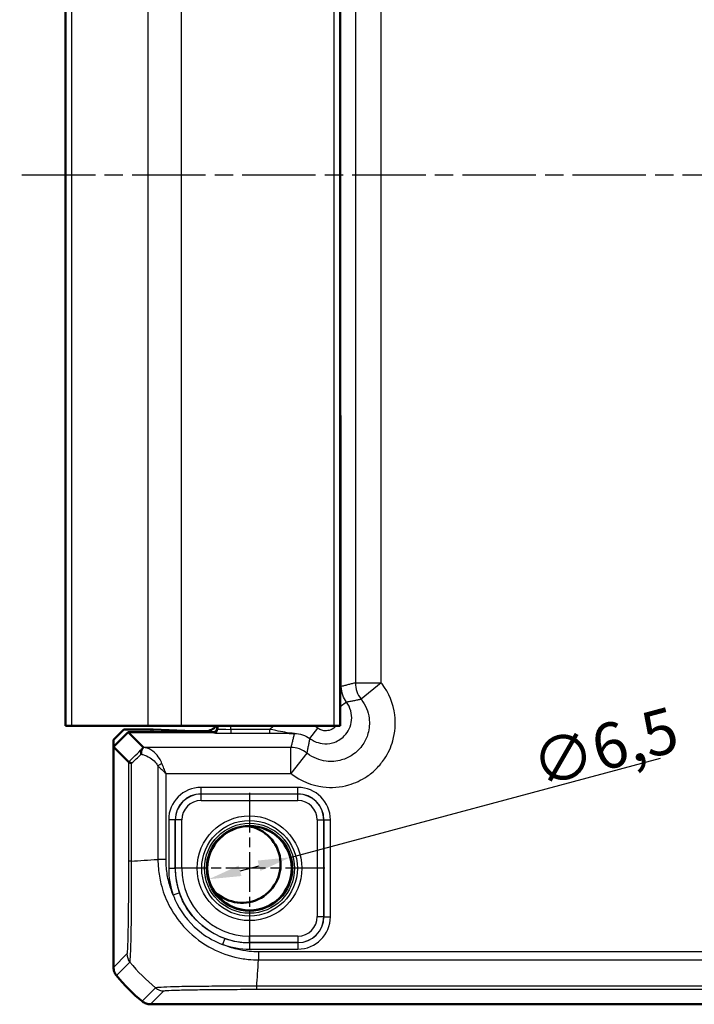
# Model space of a CAD drawing. Units: millimetres. Extents: x 1 to 840, y 1 to 593.
# Drawn here: x 627 to 679, y 271 to 347 of the extents above; entities that cross this region are included whole.
import ezdxf

# ---------------------------------------------------------------- set-up
doc = ezdxf.new("R2010")
doc.units = ezdxf.units.MM
doc.linetypes.add('CHAIN', pattern=[0.3543, 0.2362, -0.0295, 0.0591, -0.0295])
doc.linetypes.add('DASH_DOT', pattern=[0.37, 0.24, -0.06, 0.01, -0.06])
for name, color, linetype, lineweight in [('Bemaßung (ISO)', 1, 'Continuous', 25), ('Mittellinie (ISO)', 1, 'DASH_DOT', 25), ('Mittelpunktmarkierung (ISO)', 1, 'DASH_DOT', 25), ('Sichtbar (ISO)', 7, 'Continuous', 50), ('Sichtbar schmal (ISO)', 1, 'Continuous', 25)]:
    doc.layers.add(name, color=color, linetype=linetype, lineweight=lineweight)
doc.styles.add('3_5', font='isocpeur.ttf', dxfattribs={"width": 1.1})
doc.dimstyles.new('18-Bopla 3_5', dxfattribs={"dimtxt": 3.5, "dimasz": 2.5, "dimexe": 1, "dimexo": 0, "dimgap": 0.2, "dimtad": 1, "dimdec": 6, "dimrnd": 1e-08, "dimtxsty": '3_5', "dimcen": 0.09, "dimdle": 7, "dimclrd": 1, "dimclre": 1, "dimclrt": 5, "dimadec": 6, "dimazin": 2, "dimtfac": 0.714286, "dimtdec": 3, "dimtmove": 0, "dimatfit": 3, "dimfxl": 1, "dimtolj": 1, "dimlwd": 25, "dimlwe": 25, "dimarcsym": 0})

# ---------------------------------------------------------------- blocks, each defined once
blk = doc.blocks.new('*D20')
at = {"layer": 'Bemaßung (ISO)', "color": 1, "linetype": 'Continuous', "lineweight": 25}
for p, q in [((647.468, 282.766), (676.054, 290.425)), ((643.588, 281.726), (645.054, 282.119))]:
    blk.add_line(p, q, dxfattribs=at)
at = {"layer": 'Bemaßung (ISO)', "color": 1, "linetype": 'Continuous'}
for points in [[(644.946, 282.521), (645.161, 281.716), (647.468, 282.766)], [(643.48, 282.128), (643.696, 281.324), (641.173, 281.079)]]:
    blk.add_solid(points, dxfattribs=at)
at = {"layer": 'Defpoints', "color": 0, "linetype": 'Continuous'}
for p in [(647.468, 282.766), (641.173, 281.079)]:
    blk.add_point(p, dxfattribs=at)
at = {"layer": 'Bemaßung (ISO)', "color": 5, "linetype": 'Continuous', "lineweight": 25, "insert": (666.698, 288.125), "char_height": 3.5, "attachment_point": 7, "rotation": 15, "style": '3_5'}
blk.add_mtext('\\A1;∅6,5', dxfattribs=at)

msp = doc.modelspace()

# ---------------------------------------------------------------- linework, layer by layer
at = {"layer": 'Mittellinie (ISO)', "linetype": 'CHAIN', "ltscale": 23.990969}
msp.add_line((793.92218327, 335.4223706), (626.57878184, 335.4223706), dxfattribs=at)
at = {"layer": 'Mittelpunktmarkierung (ISO)', "linetype": 'CHAIN', "ltscale": 12.94542}
for p, q in [((644.32063366, 287.74734974), (644.32063366, 276.09739146)), ((650.14561279, 281.9223706), (638.49565452, 281.9223706))]:
    msp.add_line(p, q, dxfattribs=at)
at = {"layer": 'Sichtbar (ISO)'}
for p, q in [((630.12063366, 377.9223706), (630.12063366, 292.9223706)), ((651.32063366, 292.9223706), (651.32063366, 377.9223706)), ((630.12063366, 292.9223706), (630.61633966, 292.9223706)), ((630.61633966, 292.9223706), (636.47644489, 292.9223706)), ((633.82063366, 291.83170955), (634.62075548, 292.63183138)), ((636.6932196, 292.63183138), (634.62075548, 292.63183138)), ((639.0745211, 292.9223706), (636.47644489, 292.9223706)), ((636.87448116, 292.62981573), (639.9501685, 292.51468504)), ((639.0745211, 292.9223706), (650.82063366, 292.9223706)), ((641.82063366, 292.9223706), (641.82063366, 292.7223706)), ((651.32063366, 292.9223706), (650.82063366, 292.9223706)), ((633.82063366, 291.29099975), (634.95200451, 292.4223706)), ((641.52063366, 292.4223706), (634.95200451, 292.4223706)), ((634.95200451, 292.4223706), (636.12559413, 291.24878097)), ((640.40332239, 292.50964592), (640.93351064, 292.50964592)), ((633.82063366, 291.83170955), (633.82063366, 291.29099975)), ((633.82063366, 291.29099975), (633.82063366, 274.27568738)), ((634.97871034, 290.13292307), (633.82063366, 291.29099975)), ((633.82063366, 274.27568738), (633.82063366, 274.27567224)), ((636.6739353, 271.4223706), (636.67395044, 271.4223706)), ((636.67395044, 271.4223706), (789.96731688, 271.4223706))]:
    msp.add_line(p, q, dxfattribs=at)
msp.add_circle((644.32063366, 281.9223706), 3.2587262, dxfattribs=at)
for centre, radius, start, end in [((641.52063366, 292.7223706), 0.3, 270, 0), ((643.73812868, 282.24145609), 2.98210736, 222.3551203158, 80.2186484277), ((645.60327086, 283.2050164), 14.99993506, 219.6285890806, 219.62887161), ((645.60332087, 283.20505782), 15, 219.6288716114, 230.3711283886), ((645.60262385, 283.20421612), 14.99890717, 230.3711283779, 230.3714109292)]:
    msp.add_arc(centre, radius, start, end, dxfattribs=at)
for centre, major_axis, ratio, start_param, end_param in [((636.6932196, 292.62834037), (-0.2, 0), 0.0174550649, 3.5779249653, 4.7123889804), ((640.933206, 293.50979825), (0.70732219, -0.70732219), 0.9996954599, 5.497939437, 6.4409697283), ((640.40332239, 292.51837346), (-0.5, 0), 0.0174550649, 0.4363323117, 1.5707963268), ((634.12468021, 289.24908558), (2.00091411, 1.9996952), 0.0174497467, 6.2650469751, 6.2831906238)]:
    msp.add_ellipse(centre, major_axis=major_axis, ratio=ratio, start_param=start_param, end_param=end_param, dxfattribs=at)
for points, knots in [([(636.05429675, 291.16621978), (636.02160797, 291.13197074), (635.99611501, 291.08768487), (635.96344395, 290.99166302), (635.95443423, 290.94236501), (635.94866533, 290.83864748), (635.95181554, 290.78474293), (635.96086734, 290.72942042), (635.96104901, 290.7283243), (635.96123299, 290.72722816)], [0, 0, 0, 0, 0.019532408458, 0.019532408458, 0.036395854156, 0.036395854156, 0.053102081413, 0.053102081413, 0.053439762705, 0.053439762705, 0.053439762705, 0.053439762705]), ([(636.12589807, 291.24781857), (636.12584822, 291.24528932), (636.11749715, 291.23476589), (636.09086231, 291.204995), (636.07522705, 291.18815194), (636.05442488, 291.16635403), (636.05436084, 291.16628692), (636.05429675, 291.16621978)], [0, 0, 0, 0, 0.021320266762, 0.021320266762, 0.036861486097, 0.036861486097, 0.036909453412, 0.036909453412, 0.036909453412, 0.036909453412]), ([(634.97882437, 290.13277584), (634.98078145, 290.12967534), (635.00161182, 290.11620385), (635.07928301, 290.07956508), (635.1367115, 290.05622869), (635.20952238, 290.03310972), (635.20967327, 290.03306183), (635.21022791, 290.03288588), (635.21063206, 290.03275783), (635.21174407, 290.03240592), (635.21245288, 290.03218209), (635.21316309, 290.03195829)], [0.000147834814, 0.000147834814, 0.000147834814, 0.000147834814, 0.03380448528, 0.03380448528, 0.068481253125, 0.068481253125, 0.068553233247, 0.068553233247, 0.068745727184, 0.068745727184, 0.069082276258, 0.069082276258, 0.069082276258, 0.069082276258]), ([(634.05039454, 273.63793217), (633.9767038, 273.72693104), (633.91899279, 273.82803241), (633.84066353, 274.04544847), (633.8206354, 274.16012564), (633.82063366, 274.27567224)], [0, 0, 0, 0, 0.034664255066, 0.034664255066, 0.06932873744, 0.06932873744, 0.06932873744, 0.06932873744]), ([(636.03619523, 271.65213148), (636.1251915, 271.57844289), (636.22628957, 271.52073309), (636.44370485, 271.44240165), (636.55838532, 271.42237235), (636.6739353, 271.4223706)], [0, 0, 0, 0, 0.034663242134, 0.034663242134, 0.069328737457, 0.069328737457, 0.069328737457, 0.069328737457])]:
    msp.add_open_spline(points, degree=3, knots=knots, dxfattribs=at)
msp.add_open_spline([(634.97871034, 290.13292307), (634.9787485, 290.13288491), (634.97878651, 290.13283582), (634.97882437, 290.13277584)], degree=3, dxfattribs=at)
at = {"layer": 'Sichtbar schmal (ISO)'}
for p, q in [((630.61633966, 292.9223706), (630.61633966, 377.9223706)), ((636.47644489, 377.9223706), (636.47644489, 292.9223706)), ((639.0745211, 292.9223706), (639.0745211, 377.9223706)), ((650.82063366, 377.9223706), (650.82063366, 292.9223706)), ((652.49422328, 374.6124696), (652.49422328, 296.23227159)), ((654.49391867, 296.23227159), (654.49391867, 374.6124696)), ((651.37330348, 316.86939616), (651.32063363, 316.92206601)), ((651.40760435, 314.05372295), (651.32063366, 314.05372295)), ((651.40760435, 295.95611763), (651.40760435, 314.05372295)), ((651.40760435, 295.95611763), (651.32063366, 295.95611763)), ((652.49422328, 296.23227159), (654.49391867, 296.23227159)), ((654.49391867, 296.23227159), (652.92957118, 294.98658319)), ((651.80725299, 294.75670946), (651.32063366, 294.39194211)), ((636.6932196, 292.63183138), (636.6932196, 292.4223706)), ((636.87448116, 292.4223706), (636.87448116, 292.62981573)), ((641.87330348, 292.66965508), (641.82063364, 292.72232492)), ((641.87330348, 292.9223706), (641.87330348, 292.66965508)), ((642.87315118, 292.64735952), (642.87315118, 292.9223706)), ((645.87536109, 292.64735952), (642.87315118, 292.64735952)), ((642.87315118, 292.64735952), (642.87315118, 292.34740521)), ((645.87536109, 292.64735952), (645.87536109, 292.34740521)), ((648.9862948, 291.93575126), (649.58600437, 292.73579621)), ((639.9501685, 292.51468504), (639.9501685, 292.4223706)), ((640.40332239, 292.4223706), (640.40332239, 292.50964592)), ((641.52067933, 292.42237061), (641.57334917, 292.36970077)), ((642.87315118, 292.34740521), (645.87536109, 292.34740521)), ((647.51073266, 291.24878097), (636.12559413, 291.24878097)), ((647.51073266, 289.24908558), (647.51073266, 291.24878097)), ((648.75642106, 290.81343308), (647.51073266, 289.24908558)), ((634.97882437, 290.13277584), (634.97882437, 282.47237424)), ((635.21316309, 282.47239965), (635.21316309, 290.03195829)), ((637.24628897, 289.81705828), (637.24628897, 282.61095771)), ((637.87625622, 289.24908558), (647.51073266, 289.24908558)), ((637.87625622, 282.61095851), (637.87625622, 289.24908558)), ((648.06236305, 288.16371923), (640.57890426, 288.16371923)), ((640.57890426, 287.66379538), (640.57890426, 288.16371923)), ((648.06236305, 287.66379538), (648.06236305, 288.16371923)), ((640.57890426, 287.66379538), (648.06236305, 287.66379538)), ((640.58793643, 287.65476322), (640.57890426, 287.66379538)), ((640.58793643, 287.15483937), (640.58793643, 287.65476322)), ((648.05333088, 287.65476322), (640.58793643, 287.65476322)), ((648.06236305, 287.66379538), (648.05333088, 287.65476322)), ((648.05333088, 287.15483937), (648.05333088, 287.65476322)), ((640.58793643, 287.15483937), (648.05333088, 287.15483937)), ((638.07928502, 285.66409999), (638.07928502, 281.9223706)), ((638.57920887, 285.66409999), (638.07928502, 285.66409999)), ((638.57920887, 281.9223706), (638.57920887, 285.66409999)), ((638.57920887, 285.66409999), (638.58824104, 285.65506783)), ((639.08816488, 285.65506783), (638.58824104, 285.65506783)), ((638.58824104, 285.65506783), (638.58824104, 281.9223706)), ((639.08816488, 281.9223706), (639.08816488, 285.65506783)), ((649.55310243, 285.65506783), (649.55310243, 278.18967337)), ((649.55310243, 285.65506783), (650.05302627, 285.65506783)), ((650.05302627, 285.65506783), (650.06205844, 285.66409999)), ((650.05302627, 278.18967337), (650.05302627, 285.65506783)), ((650.06205844, 285.66409999), (650.06205844, 278.18064121)), ((650.06205844, 285.66409999), (650.56198229, 285.66409999)), ((650.56198229, 278.18064121), (650.56198229, 285.66409999)), ((637.87607403, 282.61095851), (637.24646347, 282.61095851)), ((638.07928502, 281.9223706), (638.57920887, 281.9223706)), ((638.57920887, 281.9223706), (638.58824104, 281.9223706)), ((639.08816488, 281.9223706), (638.58824104, 281.9223706)), ((638.90493691, 280.01601616), (638.43337522, 279.8500239)), ((649.55310243, 278.18967337), (650.05302627, 278.18967337)), ((650.06205844, 278.18064121), (650.05302627, 278.18967337)), ((650.06205844, 278.18064121), (650.56198229, 278.18064121)), ((648.05333088, 276.68990183), (644.32063366, 276.68990183)), ((644.32063366, 276.18997798), (644.32063366, 276.68990183)), ((648.05333088, 276.68990183), (648.05333088, 276.18997798)), ((642.41219907, 276.50740652), (642.24602569, 276.03590863)), ((644.32063366, 276.18997798), (648.05333088, 276.18997798)), ((644.32063366, 276.18094582), (644.32063366, 276.18997798)), ((648.06236305, 276.18094582), (644.32063366, 276.18094582)), ((644.32063366, 276.18094582), (644.32063366, 275.68102197)), ((648.05333088, 276.18997798), (648.06236305, 276.18094582)), ((648.06236305, 276.18094582), (648.06236305, 275.68102197)), ((634.85617656, 275.31121514), (633.82063366, 274.27567224)), ((644.32063366, 275.68102197), (648.06236305, 275.68102197)), ((645.01276717, 275.47774278), (645.01167268, 274.84813203)), ((781.62823826, 275.47799316), (645.01302905, 275.47799316)), ((634.05039453, 273.63793217), (635.08592461, 274.67346224)), ((645.01304133, 274.84802591), (781.62823743, 274.84802591)), ((637.07160677, 272.68754302), (636.03619523, 271.65213148)), ((636.6739353, 271.4223706), (637.7094782, 272.4579135)), ((644.87444478, 272.58056131), (644.87444478, 272.81490001)), ((644.87444478, 272.58056131), (781.76682253, 272.58056131)), ((781.76679468, 272.81490004), (644.87444558, 272.81490004))]:
    msp.add_line(p, q, dxfattribs=at)
for radius in [4.04183073, 3.69137609, 3.47444835, 3.32497914]:
    msp.add_circle((644.32063366, 281.9223706), radius, dxfattribs=at)
for radius, start, end in [(6.24134863, 180, 199.3923432557), (5.74142478, 180, 199.3923432557), (5.73239262, 180, 270), (5.23246877, 180, 270), (6.24134863, 250.5856482461, 270), (5.74142478, 250.5856482461, 270)]:
    msp.add_arc((644.32063366, 281.9223706), radius, start, end, dxfattribs=at)
for centre, major_axis, ratio, start_param, end_param in [((649.37269419, 316.87031006), (1.41507513, -1.41507513), 0.9993911515, 0.5551230381, 0.7852458701), ((654.49391867, 296.23227159), (0.4918524, -1.93857711), 0.9998378932, 4.4639525001, 5.1363332475), ((641.57334917, 292.66965508), (-0.21213203, -0.21213203), 0.9996954599, 0.7855504567, 2.356042197), ((642.87315118, 292.6700511), (-1, 0), 0.0226915844, 0.0174532942, 1.5707963268), ((642.87315118, 292.37009679), (1.3, 0), 0.0174550649, 3.1590459489, 4.7123889804), ((646.34235197, 301.81098396), (-14.49779023, -14.50662728), 0.0174497467, 0.6527382194, 0.7645194079), ((647.51073266, 289.24908558), (-1.93857711, 0.4918524), 0.9998378932, 4.2884447133, 4.9608254607), ((646.69579769, 301.45753824), (-14.99786632, -14.50647509), 0.0174400779, 0.682097261, 0.75639266), ((637.56127259, 289.81705828), (0.44643405, 0.22515915), 0.3431077584, 1.3994467352, 2.168175718), ((640.57966584, 285.66333841), (-1.76830547, 1.76830547), 0.9996954599, 5.497939437, 7.0684311773), ((648.06160147, 285.66333841), (1.76830547, 1.76830547), 0.9996954599, 5.497939437, 7.0684311773), ((640.57966584, 285.66333841), (-1.41485975, 1.41485975), 0.9995432825, 5.497939437, 7.0684311773), ((640.58839338, 285.65461088), (-1.414429, 1.414429), 0.9998476836, 5.497939437, 7.0684311773), ((648.05287393, 285.65461088), (1.414429, 1.414429), 0.9998476836, 5.497939437, 7.0684311773), ((648.06160147, 285.66333841), (1.41485975, 1.41485975), 0.9995432825, 5.497939437, 7.0684311773), ((640.58839338, 285.65461088), (-1.06098328, 1.06098328), 0.9996954599, 5.497939437, 7.0684311773), ((648.05287393, 285.65461088), (1.06098328, 1.06098328), 0.9996954599, 5.497939437, 7.0684311773), ((635.97867111, 282.47107397), (-1, -0.00000097), 0.0000554677, 5.5835780198, 6.2657319994), ((646.69579769, 283.28040959), (14.99999995, 1.04029323), 0.0012047626, 3.840513468, 4.0307943908), ((648.05287393, 278.19013032), (1.06098328, -1.06098328), 0.9996954599, 5.497939437, 7.0684311773), ((648.05287393, 278.19013032), (1.414429, -1.414429), 0.9998476836, 5.497939437, 7.0684311773), ((648.06160147, 278.18140279), (1.76830547, -1.76830547), 0.9996954599, 5.497939437, 7.0684311773), ((648.06160147, 278.18140279), (1.41485975, -1.41485975), 0.9995432825, 5.497939437, 7.0684311773), ((635.85602425, 275.31121514), (-0.70710678, 0.70710678), 0.9996954599, 0.7858514753, 1.4762466263), ((646.63255708, 284.23429402), (10.60660172, -10.60660172), 0.9993910125, 4.6186401744, 4.8062094449), ((644.2049937, 284.29753463), (0, -15), 0.0693633452, 0.6989643283, 0.889302761), ((637.70896331, 273.45781682), (0.77062692, -0.63728655), 0.9997435767, 4.7132192551, 5.4032350556)]:
    msp.add_ellipse(centre, major_axis=major_axis, ratio=ratio, start_param=start_param, end_param=end_param, dxfattribs=at)
for points in [[(651.37330348, 316.86939616), (651.3744495, 316.683667), (651.35438661, 316.49862279), (651.31978434, 316.32228327)], [(649.58600437, 292.73579621), (649.49612168, 292.80317181), (649.40242528, 292.86545246), (649.30554312, 292.92230911)]]:
    msp.add_open_spline(points, degree=3, dxfattribs=at)
for points, knots in [([(651.40760435, 314.05372295), (651.40760435, 314.19954449), (651.40735701, 314.34640683), (651.40610787, 314.72197459), (651.40475527, 314.94451379), (651.401083, 315.36767872), (651.39873662, 315.56813893), (651.39291979, 315.97075775), (651.38929003, 316.16781059), (651.38153096, 316.53421922), (651.37740196, 316.70326525), (651.37330348, 316.86939616)], [-0.35620547285, -0.35620547285, -0.35620547285, -0.35620547285, -0.31245901233, -0.31245901233, -0.2424646755, -0.2424646755, -0.17133049444, -0.17133049444, -0.08566238948, -0.08566238948, 0.00063549255, 0.00063549255, 0.00063549255, 0.00063549255]), ([(647.51073266, 289.24908558), (647.53678932, 289.22833669), (647.56305513, 289.20784934), (648.28259794, 288.65815103), (649.11728327, 288.31590272), (650.64817479, 288.12218471), (651.33072654, 288.17459311), (652.47177105, 288.50163773), (652.94542804, 288.72168399), (653.64198314, 289.18875285), (653.89232681, 289.39455021), (654.12039043, 289.62261382), (654.34845405, 289.85067744), (654.5542514, 290.10102112), (655.02132026, 290.79757621), (655.24136652, 291.27123321), (655.56841114, 292.41227771), (655.62081955, 293.09482946), (655.42710153, 294.62572099), (655.08485323, 295.46040632), (654.53515491, 296.17994912), (654.51466756, 296.20621494), (654.49391867, 296.23227159)], [-1.5530067272, -1.5530067272, -1.5530067272, -1.5530067272, -1.5430145937, -1.5430145937, -1.2813777221, -1.2813777221, -1.0801185901, -1.0801185901, -0.9253038731, -0.9253038731, -0.828544675, -0.828544675, -0.828544675, -0.7317854769, -0.7317854769, -0.57697076, -0.57697076, -0.375711628, -0.375711628, -0.1140747563, -0.1140747563, -0.1040826229, -0.1040826229, -0.1040826229, -0.1040826229]), ([(651.80725299, 294.75670946), (651.68731041, 294.91670017), (651.59155638, 295.09480392), (651.44724567, 295.49854668), (651.40759548, 295.72731188), (651.40760435, 295.95611763)], [-0.19294057499, -0.19294057499, -0.19294057499, -0.19294057499, -0.10296157366, -0.10296157366, 0, 0, 0, 0]), ([(652.49422328, 296.23227159), (652.4109087, 296.21113316), (652.32759411, 296.18998589), (652.14951913, 296.1447674), (652.05475874, 296.12069355), (651.95999835, 296.09660932), (651.86507905, 296.07248469), (651.77015975, 296.04834956), (651.58602841, 296.00151556), (651.49681638, 295.9788175), (651.40760435, 295.95611763)], [-6.3243519213, -6.3243519213, -6.3243519213, -6.3243519213, -4.892192883, -4.892192883, -3.2632830627, -3.2632830627, -3.2632830627, -1.6316415314, -1.6316415314, -0.0981066794, -0.0981066794, -0.0981066794, -0.0981066794]), ([(652.92957118, 294.98658319), (652.94197253, 294.97101272), (652.95421761, 294.95531723), (653.28276825, 294.52534376), (653.48736587, 294.02653707), (653.60323519, 293.11162645), (653.57195299, 292.70369528), (653.37654189, 292.02173019), (653.24504406, 291.7386367), (652.96590764, 291.32232463), (652.8429125, 291.17270165), (652.70660755, 291.0363967), (652.57030261, 290.90009176), (652.42067963, 290.77709662), (652.00436756, 290.49796019), (651.72127406, 290.36646237), (651.03930897, 290.17105126), (650.6313778, 290.13976906), (649.71646718, 290.25563839), (649.21766049, 290.460236), (648.78768702, 290.78878664), (648.77199153, 290.80103173), (648.75642106, 290.81343308)], [0.1040826229, 0.1040826229, 0.1040826229, 0.1040826229, 0.1140747563, 0.1140747563, 0.375711628, 0.375711628, 0.57697076, 0.57697076, 0.7317854769, 0.7317854769, 0.828544675, 0.828544675, 0.828544675, 0.9253038731, 0.9253038731, 1.0801185901, 1.0801185901, 1.2813777221, 1.2813777221, 1.5430145937, 1.5430145937, 1.5530067272, 1.5530067272, 1.5530067272, 1.5530067272]), ([(651.80725299, 294.75670946), (651.9000856, 294.77455527), (651.99270572, 294.79272824), (652.18351658, 294.83078349), (652.2816835, 294.85070089), (652.37967893, 294.87085932), (652.4775103, 294.89098399), (652.57517066, 294.9113492), (652.7584219, 294.94999043), (652.84404569, 294.96822196), (652.92957118, 294.98658319)], [0.0983539228, 0.0983539228, 0.0983539228, 0.0983539228, 1.6316415314, 1.6316415314, 3.2632830627, 3.2632830627, 3.2632830627, 4.892192883, 4.892192883, 6.3243519213, 6.3243519213, 6.3243519213, 6.3243519213]), ([(648.9862948, 291.93575126), (649.09095211, 291.85731322), (649.20327356, 291.7890958), (649.50972266, 291.64165914), (649.71249698, 291.58056767), (650.18929414, 291.51490199), (650.46626238, 291.53311124), (651.06956351, 291.69886753), (651.38489006, 291.88420327), (651.95062478, 292.46042096), (652.15412903, 292.89451123), (652.24976898, 293.84310632), (652.10680995, 294.35702043), (651.80725299, 294.75670946)], [0, 0, 0, 0, 0.01976640047, 0.01976640047, 0.05139264123, 0.05139264123, 0.09250675421, 0.09250675421, 0.14595510109, 0.14595510109, 0.21456031239, 0.21456031239, 0.2900487155, 0.2900487155, 0.2900487155, 0.2900487155]), ([(646.26813381, 292.92236984), (646.17125392, 292.86549214), (646.07756971, 292.80317228), (645.98767595, 292.73579621), (645.94954265, 292.70721501), (645.9120906, 292.6777253), (645.87536109, 292.64735952)], [0.352188055624, 0.352188055624, 0.352188055624, 0.352188055624, 0.385890252993, 0.385890252993, 0.385890252993, 0.400186861719, 0.400186861719, 0.400186861719, 0.400186861719]), ([(647.78688662, 292.33539991), (647.55047832, 292.33913925), (647.31171637, 292.37128588), (646.83335896, 292.45913787), (646.60995466, 292.50595642), (646.20778054, 292.58566373), (646.04384917, 292.6171544), (645.87536109, 292.64735952)], [-0.00066869964, -0.00066869964, -0.00066869964, -0.00066869964, 0.09247973333, 0.09247973333, 0.16136755033, 0.16136755033, 0.20442243595, 0.20442243595, 0.20442243595, 0.20442243595]), ([(650.99412022, 292.92245029), (650.97082599, 292.89255077), (650.94584566, 292.8639651), (650.79445386, 292.70976771), (650.63557066, 292.61639017), (650.33159933, 292.53289204), (650.19205428, 292.52372841), (649.95184139, 292.55683016), (649.84968666, 292.58761674), (649.69530755, 292.66190592), (649.63872502, 292.69627708), (649.58600437, 292.73579621)], [-0.15733052809, -0.15733052809, -0.15733052809, -0.15733052809, -0.14595510109, -0.14595510109, -0.09250675421, -0.09250675421, -0.05139264123, -0.05139264123, -0.01976640047, -0.01976640047, 0, 0, 0, 0]), ([(645.87536109, 292.34740521), (646.01887737, 292.34740521), (646.16282279, 292.34709384), (646.52918493, 292.34574283), (646.7466518, 292.34438894), (647.24208394, 292.34063184), (647.51501812, 292.33801745), (647.78688662, 292.33539991)], [-0.20442243595, -0.20442243595, -0.20442243595, -0.20442243595, -0.16136755033, -0.16136755033, -0.09247973333, -0.09247973333, 0.00066869964, 0.00066869964, 0.00066869964, 0.00066869964]), ([(647.78688662, 292.33539991), (647.76418675, 292.24618788), (647.74148869, 292.15697584), (647.69465469, 291.97284451), (647.67051957, 291.87792521), (647.64639494, 291.7830059), (647.6223107, 291.68824551), (647.59823685, 291.59348512), (647.55301836, 291.41541015), (647.53187109, 291.33209556), (647.51073266, 291.24878097)], [-6.4229960239, -6.4229960239, -6.4229960239, -6.4229960239, -4.889461172, -4.889461172, -3.2578196407, -3.2578196407, -3.2578196407, -1.6289098203, -1.6289098203, -0.1967507821, -0.1967507821, -0.1967507821, -0.1967507821]), ([(647.78688662, 292.33539991), (648.00127154, 292.33540821), (648.21561364, 292.30064302), (648.62238991, 292.16510372), (648.81476075, 292.0643477), (648.9862948, 291.93575126)], [-0.19294325386, -0.19294325386, -0.19294325386, -0.19294325386, -0.09647099126, -0.09647099126, 0, 0, 0, 0]), ([(648.75642106, 290.81343308), (648.77478229, 290.89895856), (648.79301383, 290.98458235), (648.83165506, 291.1678336), (648.85202027, 291.26549395), (648.87214494, 291.36332532), (648.89230336, 291.46132076), (648.91222077, 291.55948767), (648.95027601, 291.75029853), (648.96844899, 291.84291866), (648.9862948, 291.93575126)], [0.1967507821, 0.1967507821, 0.1967507821, 0.1967507821, 1.6289098203, 1.6289098203, 3.2578196407, 3.2578196407, 3.2578196407, 4.889461172, 4.889461172, 6.4227487805, 6.4227487805, 6.4227487805, 6.4227487805]), ([(637.56127259, 290.00638251), (637.5068175, 290.15034353), (637.44048576, 290.28023982), (637.25183602, 290.58204578), (637.11984083, 290.73347603), (636.80487342, 291.01440826), (636.61767805, 291.12443353), (636.32907795, 291.22234542), (636.22680657, 291.2427164), (636.12589807, 291.24781857)], [-0.33270513653, -0.33270513653, -0.33270513653, -0.33270513653, -0.29408288031, -0.29408288031, -0.23228727036, -0.23228727036, -0.15195297742, -0.15195297742, -0.10772864922, -0.10772864922, -0.10772864922, -0.10772864922]), ([(635.96123299, 290.72722816), (635.99998282, 290.72060375), (636.03876952, 290.71251017), (636.27015668, 290.65559654), (636.46380707, 290.57307759), (636.78963542, 290.36237842), (636.92618217, 290.24880573), (637.12133707, 290.02245126), (637.18995612, 289.92502904), (637.24628897, 289.81705828)], [0.13575037591, 0.13575037591, 0.13575037591, 0.13575037591, 0.15195297742, 0.15195297742, 0.23228727036, 0.23228727036, 0.29408288031, 0.29408288031, 0.33270513653, 0.33270513653, 0.33270513653, 0.33270513653]), ([(637.24628897, 289.81705828), (637.33921603, 289.72493276), (637.44198948, 289.630542), (637.65557635, 289.44016478), (637.76640873, 289.34421629), (637.87625622, 289.24908558)], [0, 0, 0, 0, 0.032954244844, 0.032954244844, 0.065908489688, 0.065908489688, 0.065908489688, 0.065908489688]), ([(637.87625622, 289.24908558), (637.82133247, 289.37592653), (637.76591628, 289.50385784), (637.65912285, 289.75769414), (637.60773612, 289.88354849), (637.56127259, 290.00638251)], [-0.065908489688, -0.065908489688, -0.065908489688, -0.065908489688, -0.032954244844, -0.032954244844, 0, 0, 0, 0]), ([(634.97882342, 282.47107397), (634.97882361, 282.27107341), (634.97873194, 282.07098909), (634.97819911, 281.71465287), (634.97787297, 281.55803354), (634.97530215, 280.59910862), (634.97077896, 279.81667669), (634.95816743, 278.46592153), (634.95053974, 277.88444606), (634.93388982, 276.93941662), (634.92515391, 276.55896046), (634.9084442, 276.01115361), (634.90076359, 275.81445039), (634.88871258, 275.5865443), (634.88453815, 275.52126746), (634.87635968, 275.41918959), (634.87236722, 275.37870658), (634.86432512, 275.32420184), (634.86027346, 275.3145414), (634.85622458, 275.31095659), (634.8562086, 275.31094244), (634.85619262, 275.3109283), (634.85617656, 275.31121514)], [-1.111273333, -1.111273333, -1.111273333, -1.111273333, -1.0512731635, -1.0512731635, -1.0039808141, -1.0039808141, -0.7602222203, -0.7602222203, -0.5444151366, -0.5444151366, -0.3573694863, -0.3573694863, -0.2134882168, -0.2134882168, -0.1392138946, -0.1392138946, -0.0696069473, -0.0696069473, 0, 0, 0, 0.0002747259, 0.0002747259, 0.0002747259, 0.0002747259]), ([(635.08606166, 274.6735993), (635.08543905, 274.67406748), (635.08544492, 274.67407838), (635.08545081, 274.67408929), (635.0882364, 274.67924289), (635.09411877, 274.68874737), (635.1016617, 274.75105321), (635.10471516, 274.79565931), (635.11507234, 274.90508822), (635.12051472, 274.9751398), (635.13621396, 275.22060436), (635.1465648, 275.43283108), (635.16729006, 276.02667708), (635.17854422, 276.44102212), (635.1983994, 277.46819733), (635.20314441, 278.10375758), (635.21210476, 279.58069442), (635.21440224, 280.43047338), (635.21164219, 281.47645098), (635.21085229, 281.64689213), (635.21168417, 282.03530634), (635.21272071, 282.27187088), (635.21361228, 282.47110895), (635.21361421, 282.47153921), (635.21361614, 282.47196934), (635.21354951, 282.47239965)], [-0.0001472431, -0.0001472431, -0.0001472431, -0.0001472431, 0, 0, 0, 0.0696069473, 0.0696069473, 0.1392138946, 0.1392138946, 0.2134882168, 0.2134882168, 0.3573694863, 0.3573694863, 0.5444151366, 0.5444151366, 0.7602222203, 0.7602222203, 1.0039808141, 1.0039808141, 1.0512731635, 1.0512731635, 1.111273333, 1.111273333, 1.111273333, 1.1114029042, 1.1114029042, 1.1114029042, 1.1114029042]), ([(637.246289, 282.61095771), (637.24646289, 282.61046019), (637.24646231, 282.60996317), (637.24646175, 282.60946598), (637.24621622, 282.39256933), (637.259723, 282.14274399), (637.31893696, 281.50677445), (637.38782375, 281.11160335), (637.6246204, 280.17180346), (637.82288212, 279.63793309), (638.38454067, 278.52097736), (638.77493078, 277.94779508), (639.78849592, 276.8132493), (640.45196558, 276.27899302), (641.81994222, 275.50482013), (642.49488554, 275.23865114), (643.53160495, 274.9873322), (643.87302928, 274.92765023), (644.48460406, 274.86084441), (644.77050356, 274.8493121), (645.01167276, 274.848177), (645.01212917, 274.84817485), (645.01258538, 274.84817268), (645.01304133, 274.84822946)], [-1.114910932, -1.114910932, -1.114910932, -1.114910932, -1.1147624928, -1.1147624928, -1.1147624928, -1.0500066955, -1.0500066955, -0.941129952, -0.941129952, -0.7849175214, -0.7849175214, -0.5979958949, -0.5979958949, -0.3671066277, -0.3671066277, -0.1686231882, -0.1686231882, -0.0729925018, -0.0729925018, 0, 0, 0, 0.0001381393, 0.0001381393, 0.0001381393, 0.0001381393]), ([(638.43337522, 279.8500239), (638.29246927, 280.18266797), (638.17688546, 280.52600378), (637.99756799, 281.23339495), (637.9342554, 281.59631178), (637.88271113, 282.17723838), (637.87630169, 282.39427496), (637.8760749, 282.61012749), (637.87607461, 282.61040444), (637.87607432, 282.61068138), (637.87625622, 282.61095851)], [0.83308841227, 0.83308841227, 0.83308841227, 0.83308841227, 0.94112995197, 0.94112995197, 1.05000669545, 1.05000669545, 1.11476249282, 1.11476249282, 1.11476249282, 1.11484557553, 1.11484557553, 1.11484557553, 1.11484557553]), ([(638.43337522, 279.8500239), (638.51619669, 279.62943467), (638.61093463, 279.41351848), (639.16589167, 278.31391935), (639.8205268, 277.53190451), (641.11141566, 276.5581404), (641.66214628, 276.2549168), (642.24602567, 276.03590863)], [-0.55766135171, -0.55766135171, -0.55766135171, -0.55766135171, -0.48689790166, -0.48689790166, -0.18726842372, -0.18726842372, 0, 0, 0, 0]), ([(642.41219905, 276.50740653), (641.87062177, 276.69827849), (641.35795476, 276.9709572), (640.15942122, 277.86120772), (639.55651061, 278.5889692), (639.06064166, 279.61075468), (638.97698342, 279.8113417), (638.90493691, 280.01601616)], [0, 0, 0, 0, 0.18726842372, 0.18726842372, 0.48689790166, 0.48689790166, 0.55766135171, 0.55766135171, 0.55766135171, 0.55766135171]), ([(645.01276717, 275.47774278), (644.76945919, 275.47816574), (644.52601894, 275.48647415), (643.96678618, 275.54411223), (643.6520727, 275.59912422), (642.9676699, 275.76557231), (642.60117875, 275.88619411), (642.24602569, 276.03590862)], [0, 0, 0, 0, 0.0729925018, 0.0729925018, 0.16862318817, 0.16862318817, 0.28392590229, 0.28392590229, 0.28392590229, 0.28392590229]), ([(644.87444558, 272.81490001), (644.87389404, 272.8146277), (644.87334084, 272.81462702), (644.87278753, 272.81462635), (644.62176676, 272.81432325), (644.33137767, 272.81231789), (643.69237297, 272.81240546), (643.33242699, 272.81315955), (642.43722163, 272.81362094), (641.91451815, 272.8127625), (640.79386491, 272.80700299), (640.20789451, 272.80174853), (639.12464986, 272.78710814), (638.62980727, 272.77405718), (637.82292485, 272.7466769), (637.5189543, 272.73411144), (637.23374937, 272.71193483), (637.16635199, 272.7050507), (637.08877086, 272.6954674), (637.07800931, 272.68929421), (637.07248208, 272.68685711), (637.07247236, 272.68685283), (637.07246265, 272.68684857), (637.0726902, 272.68711303)], [-1.1071558399, -1.1071558399, -1.1071558399, -1.1071558399, -1.1069902925, -1.1069902925, -1.1069902925, -1.0318871015, -1.0318871015, -0.9317422607, -0.9317422607, -0.7793567182, -0.7793567182, -0.5898121921, -0.5898121921, -0.3818451907, -0.3818451907, -0.1703678029, -0.1703678029, -0.0707507365, -0.0707507365, 0, 0, 0, 0.0001243753, 0.0001243753, 0.0001243753, 0.0001243753]), ([(637.70896331, 272.45796912), (637.71236668, 272.4620846), (637.72321522, 272.46620329), (637.79194808, 272.47604153), (637.85566229, 272.48174369), (638.12101087, 272.49926757), (638.40040448, 272.51070526), (639.14381445, 272.53159964), (639.60194514, 272.54101344), (640.59415629, 272.55640516), (641.13035486, 272.56268599), (642.1582548, 272.57159094), (642.63661621, 272.57467938), (643.45791852, 272.57829474), (643.78970573, 272.57933302), (644.37267814, 272.58039744), (644.62303393, 272.58055693), (644.87337779, 272.58056102), (644.87373346, 272.58056103), (644.87408912, 272.58056104), (644.87444478, 272.58056131)], [0, 0, 0, 0, 0.0707507365, 0.0707507365, 0.1703678029, 0.1703678029, 0.3818451907, 0.3818451907, 0.5898121921, 0.5898121921, 0.7793567182, 0.7793567182, 0.9317422607, 0.9317422607, 1.0318871015, 1.0318871015, 1.1069902925, 1.1069902925, 1.1069902925, 1.1070969925, 1.1070969925, 1.1070969925, 1.1070969925])]:
    msp.add_open_spline(points, degree=3, knots=knots, dxfattribs=at)

# ---------------------------------------------------------------- dimensions: what is measured, and where the dimension line sits
at = {"layer": 'Bemaßung (ISO)', "color": 1, "linetype": 'Continuous', "lineweight": 25}
dim = msp.add_diameter_dim_2p(p1=(641.17294585, 281.07895019), p2=(647.46832146, 282.765791), dimstyle='18-Bopla 3_5', override={"dimgap": 0.2, "dimdec": 1, "dimlfac": 1, "dimtol": 0, "dimlim": 0, "dimtp": 0, "dimtm": 0, "dimtdec": 3, "dimatfit": 2}, dxfattribs=at)
dim.commit()
dim.dimension.update_dxf_attribs({"geometry": '*D20', "text_midpoint": (671.30544644, 289.15292939), "dimtype": 163})

doc.saveas('drawing.dxf')
